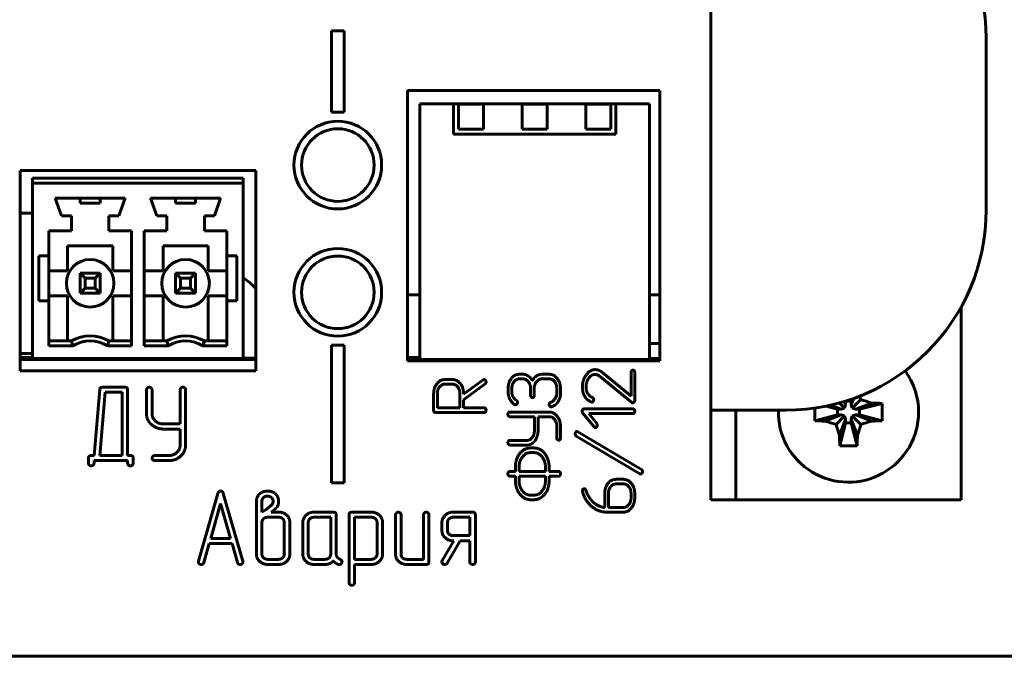
# Model space of a CAD drawing. Units: millimetres. Extents: x -91 to 2842, y 105 to 1776.
# Drawn here: x 520 to 559, y 702 to 727 of the extents above; entities that cross this region are included whole.
import ezdxf

# ---------------------------------------------------------------- set-up
doc = ezdxf.new("R2010")
doc.units = ezdxf.units.MM
doc.linetypes.add('K5LT_BASIC', pattern=[0])
doc.layers.add('Системный слой', color=7, linetype='Continuous')

# ---------------------------------------------------------------- blocks, each defined once
blk = doc.blocks.new('U116')
at = {"layer": 'Системный слой', "color": 143, "linetype": 'K5LT_BASIC', "lineweight": 60, "true_color": 0x33acca}
blk.add_line((129.048, 701.574), (572.048, 701.574), dxfattribs=at)
blk = doc.blocks.new('U121')
at = {"layer": 'Системный слой', "color": 143, "linetype": 'K5LT_BASIC', "lineweight": 60, "true_color": 0x33acca}
for p, q in [((547.668, 711.398), (547.668, 734.25)), ((532.528, 726.543), (532.528, 723.293)), ((533.028, 726.543), (532.528, 726.543)), ((533.028, 723.293), (533.028, 726.543)), ((558.668, 726.25), (558.668, 719.398)), ((545.638, 724.164), (535.558, 724.164)), ((535.558, 724.164), (535.558, 713.364)), ((545.638, 713.364), (545.638, 724.164)), ((536.048, 722.624), (536.048, 723.624)), ((536.048, 723.624), (537.398, 723.624)), ((537.398, 722.624), (537.398, 723.624)), ((537.398, 723.624), (543.878, 723.624)), ((538.598, 723.614), (537.598, 723.614)), ((537.598, 723.614), (537.598, 722.614)), ((538.598, 722.614), (538.598, 723.614)), ((541.138, 723.614), (540.138, 723.614)), ((540.138, 723.614), (540.138, 722.614)), ((541.138, 722.614), (541.138, 723.614)), ((542.678, 723.614), (542.678, 722.614)), ((543.678, 723.614), (542.678, 723.614)), ((543.678, 722.614), (543.678, 723.614)), ((543.878, 723.624), (545.228, 723.624)), ((543.878, 723.624), (543.878, 722.624)), ((545.228, 723.624), (545.228, 722.624)), ((532.528, 723.293), (533.028, 723.293)), ((536.048, 722.624), (536.048, 713.424)), ((537.398, 722.424), (537.398, 722.624)), ((543.878, 722.424), (537.398, 722.424)), ((537.598, 722.614), (538.598, 722.614)), ((540.138, 722.614), (541.138, 722.614)), ((542.678, 722.614), (543.678, 722.614)), ((543.878, 722.624), (543.878, 722.424)), ((545.228, 713.424), (545.228, 722.624)), ((529.498, 720.964), (520.088, 720.964)), ((520.088, 720.964), (520.088, 712.964)), ((529.498, 712.964), (529.498, 720.964)), ((520.588, 720.664), (520.588, 720.464)), ((520.588, 720.664), (528.998, 720.664)), ((520.588, 720.464), (520.588, 713.464)), ((528.998, 720.464), (520.588, 720.464)), ((528.998, 720.664), (528.998, 720.464)), ((528.998, 713.464), (528.998, 720.464)), ((521.488, 719.864), (524.288, 719.864)), ((521.488, 719.864), (521.738, 719.164)), ((522.488, 719.864), (522.488, 719.664)), ((522.488, 719.664), (523.288, 719.664)), ((523.288, 719.664), (523.288, 719.864)), ((524.288, 719.864), (524.038, 719.164)), ((525.298, 719.864), (525.548, 719.164)), ((525.298, 719.864), (528.098, 719.864)), ((526.298, 719.864), (526.298, 719.664)), ((526.298, 719.664), (527.098, 719.664)), ((527.098, 719.664), (527.098, 719.864)), ((528.098, 719.864), (527.848, 719.164)), ((520.088, 719.264), (520.588, 719.264)), ((521.738, 719.164), (522.138, 719.164)), ((522.138, 718.564), (522.138, 719.164)), ((523.638, 719.164), (524.038, 719.164)), ((523.638, 718.564), (523.638, 719.164)), ((525.548, 719.164), (525.948, 719.164)), ((525.948, 718.564), (525.948, 719.164)), ((527.448, 719.164), (527.848, 719.164)), ((527.448, 718.564), (527.448, 719.164)), ((521.238, 717.564), (521.238, 718.564)), ((521.238, 718.564), (522.138, 718.564)), ((523.638, 718.564), (524.538, 718.564)), ((524.538, 713.964), (524.538, 718.564)), ((525.048, 718.564), (525.948, 718.564)), ((525.048, 713.964), (525.048, 718.564)), ((527.448, 718.564), (528.348, 718.564)), ((528.348, 717.564), (528.348, 718.564)), ((521.988, 717.964), (523.788, 717.964)), ((521.988, 717.964), (521.988, 716.964)), ((523.788, 717.964), (523.788, 716.964)), ((525.798, 717.964), (527.598, 717.964)), ((525.798, 717.964), (525.798, 716.964)), ((527.598, 717.964), (527.598, 716.964)), ((520.838, 717.564), (521.238, 717.564)), ((520.838, 715.764), (520.838, 717.564)), ((521.238, 717.564), (521.238, 715.764)), ((528.348, 717.564), (528.348, 715.764)), ((528.748, 717.564), (528.348, 717.564)), ((528.748, 715.764), (528.748, 717.564)), ((521.238, 716.964), (521.988, 716.964)), ((522.488, 716.064), (522.488, 716.864)), ((522.488, 716.864), (523.288, 716.864)), ((522.688, 716.664), (522.488, 716.864)), ((523.288, 716.864), (523.088, 716.664)), ((523.288, 716.864), (523.288, 716.064)), ((524.538, 716.964), (523.788, 716.964)), ((525.048, 716.964), (525.798, 716.964)), ((526.298, 716.864), (527.098, 716.864)), ((526.498, 716.664), (526.298, 716.864)), ((526.298, 716.064), (526.298, 716.864)), ((527.098, 716.864), (526.898, 716.664)), ((527.098, 716.864), (527.098, 716.064)), ((528.348, 716.964), (527.598, 716.964)), ((523.088, 716.664), (522.688, 716.664)), ((522.688, 716.664), (522.688, 716.264)), ((523.088, 716.264), (523.088, 716.664)), ((526.898, 716.664), (526.498, 716.664)), ((526.498, 716.664), (526.498, 716.264)), ((526.898, 716.264), (526.898, 716.664)), ((522.688, 716.264), (522.488, 716.064)), ((523.288, 716.064), (522.488, 716.064)), ((522.688, 716.264), (523.088, 716.264)), ((523.288, 716.064), (523.088, 716.264)), ((526.498, 716.264), (526.298, 716.064)), ((527.098, 716.064), (526.298, 716.064)), ((526.498, 716.264), (526.898, 716.264)), ((527.098, 716.064), (526.898, 716.264)), ((535.558, 716.004), (536.048, 716.004)), ((545.228, 716.004), (545.638, 716.004)), ((521.238, 715.764), (520.838, 715.764)), ((521.238, 715.964), (521.988, 715.964)), ((521.238, 713.964), (521.238, 715.764)), ((521.988, 714.164), (521.988, 715.964)), ((523.788, 714.164), (523.788, 715.964)), ((524.538, 715.964), (523.788, 715.964)), ((525.048, 715.964), (525.798, 715.964)), ((525.798, 714.164), (525.798, 715.964)), ((527.598, 714.164), (527.598, 715.964)), ((528.348, 715.964), (527.598, 715.964)), ((528.348, 713.964), (528.348, 715.764)), ((528.348, 715.764), (528.748, 715.764)), ((557.668, 707.824), (557.668, 715.525)), ((521.238, 714.164), (522.138, 714.164)), ((523.638, 714.164), (524.538, 714.164)), ((525.048, 714.164), (525.948, 714.164)), ((527.448, 714.164), (528.348, 714.164)), ((545.638, 714.064), (545.228, 714.064)), ((520.088, 713.664), (520.588, 713.664)), ((522.193, 713.964), (521.238, 713.964)), ((524.538, 713.964), (523.583, 713.964)), ((526.003, 713.964), (525.048, 713.964)), ((528.348, 713.964), (527.393, 713.964)), ((533.028, 713.996), (532.528, 713.996)), ((532.528, 713.996), (532.528, 708.496)), ((533.028, 708.496), (533.028, 713.996)), ((520.088, 713.504), (520.588, 713.504)), ((520.088, 713.47), (520.588, 713.47)), ((520.088, 713.452), (521.218, 713.452)), ((520.088, 713.424), (529.498, 713.424)), ((520.588, 713.464), (528.998, 713.464)), ((521.218, 713.452), (521.218, 713.464)), ((521.218, 713.452), (524.418, 713.452)), ((522.488, 713.424), (522.488, 713.452)), ((523.288, 713.424), (523.288, 713.452)), ((524.418, 713.452), (524.418, 713.464)), ((525.028, 713.452), (525.028, 713.464)), ((525.028, 713.452), (528.228, 713.452)), ((526.298, 713.424), (526.298, 713.452)), ((527.098, 713.424), (527.098, 713.452)), ((528.228, 713.452), (528.228, 713.464)), ((528.268, 713.452), (528.268, 713.464)), ((528.268, 713.452), (529.498, 713.452)), ((528.878, 713.452), (528.878, 713.424)), ((528.998, 713.47), (529.498, 713.47)), ((535.558, 713.504), (536.048, 713.504)), ((535.558, 713.424), (545.638, 713.424)), ((535.558, 713.364), (545.638, 713.364)), ((545.228, 713.464), (545.638, 713.464)), ((520.088, 712.964), (529.498, 712.964)), ((540.174, 712.833), (540.025, 712.833)), ((540.863, 712.828), (540.809, 712.815)), ((540.92, 712.833), (540.863, 712.828)), ((541.22, 712.833), (540.92, 712.833)), ((544.486, 711.96), (543.361, 712.892)), ((544.486, 712.905), (544.486, 711.96)), ((544.633, 711.784), (544.633, 712.905)), ((537.354, 712.438), (537.053, 712.438)), ((537.353, 712.623), (537.054, 712.623)), ((538.585, 712.61), (537.8, 712.034)), ((537.8, 711.816), (538.66, 712.448)), ((540.024, 712.648), (540.173, 712.648)), ((540.92, 712.648), (541.221, 712.648)), ((543.162, 712.803), (543.214, 712.775)), ((543.214, 712.775), (543.273, 712.736)), ((543.273, 712.736), (544.516, 711.705)), ((523.269, 712.222), (523.052, 709.589)), ((523.483, 712.112), (523.277, 709.589)), ((523.327, 712.306), (523.298, 712.289)), ((523.38, 712.316), (523.327, 712.306)), ((524.275, 712.316), (523.38, 712.316)), ((524.166, 712.112), (523.483, 712.112)), ((524.166, 709.589), (524.166, 712.112)), ((524.386, 709.592), (524.386, 712.211)), ((525.138, 712.214), (525.138, 711.207)), ((525.358, 711.268), (525.358, 712.213)), ((526.481, 712.213), (526.481, 710.851)), ((526.702, 710.014), (526.702, 712.214)), ((536.605, 712.058), (536.605, 711.401)), ((536.752, 712.058), (536.752, 711.492)), ((537.653, 711.492), (537.653, 712.058)), ((537.8, 712.034), (537.8, 712.059)), ((539.578, 712.269), (539.578, 712.138)), ((539.725, 712.139), (539.725, 712.27)), ((540.474, 712.273), (540.474, 711.994)), ((540.621, 711.994), (540.621, 712.273)), ((541.522, 712.271), (541.522, 712.083)), ((541.669, 712.081), (541.669, 712.269)), ((537.8, 711.492), (537.8, 711.816)), ((542.896, 711.728), (542.923, 711.722)), ((552.804, 711.689), (553.015, 711.477)), ((553.004, 711.747), (553.056, 711.613)), ((553.055, 711.763), (553.056, 711.76)), ((553.056, 711.76), (553.281, 711.76)), ((553.056, 711.613), (553.056, 711.76)), ((553.381, 711.873), (553.281, 711.613)), ((553.302, 711.845), (553.281, 711.76)), ((553.281, 711.76), (553.281, 711.613)), ((553.664, 711.82), (553.321, 711.477)), ((554.095, 711.685), (553.457, 711.437)), ((554.51, 711.671), (553.604, 711.437)), ((536.679, 711.307), (538.622, 711.307)), ((536.752, 711.492), (537.653, 711.492)), ((538.623, 711.492), (537.8, 711.492)), ((541.219, 711.325), (539.645, 711.325)), ((541.289, 711.53), (541.307, 711.532)), ((542.555, 711.291), (543.01, 710.731)), ((544.56, 711.45), (542.607, 711.45)), ((542.795, 711.265), (544.56, 711.265)), ((543.117, 710.862), (542.795, 711.265)), ((547.668, 711.398), (547.668, 707.824)), ((549.668, 711.398), (547.668, 711.398)), ((548.668, 711.398), (548.668, 707.824)), ((550.668, 711.398), (549.668, 711.398)), ((552.261, 711.558), (552.732, 711.437)), ((552.457, 711.601), (552.879, 711.437)), ((552.732, 711.437), (552.879, 711.437)), ((552.732, 711.212), (552.732, 711.437)), ((552.879, 711.437), (553.015, 711.477)), ((553.015, 711.477), (553.056, 711.613)), ((553.281, 711.613), (553.321, 711.477)), ((553.321, 711.477), (553.457, 711.437)), ((553.457, 711.437), (553.604, 711.437)), ((553.604, 711.437), (553.604, 711.212)), ((525.138, 711.207), (525.149, 711.14)), ((525.149, 711.14), (525.182, 711.029)), ((539.646, 711.14), (540.627, 711.14)), ((540.627, 711.14), (540.627, 710.572)), ((540.774, 711.14), (541.224, 711.14)), ((540.774, 710.572), (540.774, 711.14)), ((551.826, 710.978), (552.732, 711.212)), ((552.241, 710.964), (552.879, 711.212)), ((552.673, 710.829), (553.015, 711.171)), ((552.879, 711.212), (552.732, 711.212)), ((552.808, 710.398), (553.056, 711.035)), ((552.822, 709.982), (553.056, 710.888)), ((553.015, 711.171), (552.879, 711.212)), ((553.056, 711.035), (553.015, 711.171)), ((553.056, 710.888), (553.056, 711.035)), ((553.281, 710.888), (553.056, 710.888)), ((553.321, 711.171), (553.281, 711.035)), ((553.281, 711.035), (553.281, 710.888)), ((553.529, 710.398), (553.281, 711.035)), ((553.515, 709.982), (553.281, 710.888)), ((553.457, 711.212), (553.321, 711.171)), ((553.664, 710.829), (553.321, 711.171)), ((553.604, 711.212), (553.457, 711.212)), ((554.095, 710.964), (553.457, 711.212)), ((554.51, 710.978), (553.604, 711.212)), ((526.481, 710.851), (525.806, 710.851)), ((525.806, 710.647), (526.481, 710.647)), ((526.481, 710.647), (526.481, 710.012)), ((541.522, 710.761), (541.522, 710.29)), ((541.669, 710.29), (541.669, 710.76)), ((544.9, 709.035), (542.359, 710.537)), ((540.326, 710.194), (539.646, 710.194)), ((542.255, 710.449), (542.274, 710.391)), ((542.274, 710.391), (542.3, 710.367)), ((542.3, 710.367), (544.839, 708.862)), ((539.646, 710.009), (540.37, 710.009)), ((540.37, 710.009), (540.419, 710.018)), ((540.419, 710.018), (540.498, 710.047)), ((540.618, 709.89), (540.469, 709.89)), ((540.619, 709.705), (540.469, 709.705)), ((522.823, 709.485), (522.823, 709.279)), ((523.052, 709.589), (522.934, 709.589)), ((523.043, 709.385), (524.386, 709.385)), ((523.043, 709.281), (523.043, 709.385)), ((523.277, 709.589), (524.166, 709.589)), ((524.496, 709.589), (524.386, 709.592)), ((524.386, 709.385), (524.386, 709.281)), ((524.606, 709.279), (524.606, 709.485)), ((526.032, 709.589), (525.472, 709.589)), ((525.472, 709.385), (526.03, 709.385)), ((539.872, 708.951), (539.646, 708.951)), ((539.872, 709.137), (539.872, 708.951)), ((540.019, 709.137), (540.019, 708.951)), ((540.019, 708.951), (541.068, 708.951)), ((541.068, 708.951), (541.068, 709.137)), ((541.215, 708.951), (541.215, 709.137)), ((541.595, 708.951), (541.215, 708.951)), ((539.646, 708.765), (539.872, 708.765)), ((539.872, 708.765), (539.872, 708.578)), ((540.019, 708.765), (540.019, 708.576)), ((541.068, 708.765), (540.019, 708.765)), ((541.068, 708.577), (541.068, 708.765)), ((541.215, 708.765), (541.595, 708.765)), ((541.215, 708.578), (541.215, 708.765)), ((544.185, 708.639), (543.886, 708.639)), ((532.528, 708.496), (533.028, 708.496)), ((542.542, 708.178), (542.548, 708.139)), ((542.698, 708.17), (542.688, 708.206)), ((542.713, 708.128), (542.698, 708.17)), ((542.746, 708.049), (542.713, 708.128)), ((544.185, 708.454), (543.885, 708.454)), ((527.992, 708.077), (527.213, 705.371)), ((528.985, 705.371), (528.206, 708.077)), ((529.526, 707.755), (529.526, 705.658)), ((529.746, 707.757), (529.746, 707.328)), ((530.414, 707.68), (530.414, 707.756)), ((540.295, 708.049), (540.374, 708.021)), ((540.374, 708.021), (540.422, 708.011)), ((540.422, 708.011), (540.619, 708.011)), ((540.469, 707.826), (540.618, 707.826)), ((543.437, 708.075), (543.437, 707.514)), ((543.584, 708.078), (543.584, 707.514)), ((544.486, 707.89), (544.486, 708.078)), ((544.633, 707.891), (544.633, 708.078)), ((547.668, 707.824), (548.668, 707.824)), ((548.668, 707.824), (549.668, 707.824)), ((549.668, 707.824), (557.668, 707.824)), ((528.098, 707.671), (527.706, 706.28)), ((528.491, 706.28), (528.098, 707.671)), ((529.746, 707.328), (529.918, 707.441)), ((530.111, 707.597), (530.138, 707.624)), ((530.115, 707.333), (530.217, 707.411)), ((530.416, 707.333), (530.115, 707.333)), ((530.138, 707.624), (530.173, 707.68)), ((530.4, 707.627), (530.414, 707.68)), ((532.602, 707.328), (531.823, 707.328)), ((534.123, 707.328), (533.341, 707.328)), ((538.158, 707.328), (537.379, 707.328)), ((543.521, 707.329), (544.185, 707.329)), ((543.584, 707.514), (544.185, 707.514)), ((530.415, 707.124), (529.972, 707.124)), ((532.494, 707.124), (531.822, 707.124)), ((532.494, 705.655), (532.494, 707.124)), ((532.714, 705.663), (532.714, 707.224)), ((533.23, 707.224), (533.23, 704.513)), ((533.45, 707.124), (533.45, 705.445)), ((534.124, 707.124), (533.45, 707.124)), ((535.082, 707.223), (535.082, 705.658)), ((535.302, 705.654), (535.302, 707.223)), ((536.198, 707.223), (536.198, 705.445)), ((536.418, 705.345), (536.418, 707.223)), ((538.05, 707.124), (537.378, 707.124)), ((538.05, 706.391), (538.05, 707.124)), ((538.27, 705.345), (538.27, 707.223)), ((529.746, 706.91), (529.746, 705.655)), ((530.641, 705.655), (530.641, 706.91)), ((530.862, 705.658), (530.862, 706.91)), ((531.378, 706.91), (531.378, 705.658)), ((531.598, 706.914), (531.598, 705.655)), ((534.346, 705.657), (534.346, 706.916)), ((534.566, 705.66), (534.566, 706.913)), ((536.934, 706.913), (536.934, 706.602)), ((537.154, 706.914), (537.154, 706.6)), ((527.706, 706.28), (528.491, 706.28)), ((537.413, 706.187), (536.949, 705.397)), ((537.142, 705.296), (537.668, 706.187)), ((537.378, 706.391), (538.05, 706.391)), ((537.38, 706.187), (537.413, 706.187)), ((537.668, 706.187), (538.05, 706.187)), ((538.05, 706.187), (538.05, 705.346)), ((527.427, 705.316), (527.645, 706.076)), ((527.645, 706.076), (528.553, 706.076)), ((528.553, 706.076), (528.772, 705.316)), ((527.213, 705.371), (527.209, 705.342)), ((528.99, 705.339), (528.985, 705.371)), ((529.972, 705.445), (530.415, 705.445)), ((531.822, 705.445), (532.27, 705.445)), ((533.45, 705.445), (534.124, 705.445)), ((536.198, 705.445), (535.526, 705.445)), ((529.973, 705.241), (530.414, 705.241)), ((531.823, 705.241), (532.269, 705.241)), ((532.799, 705.241), (532.839, 705.241)), ((533.45, 705.241), (534.122, 705.241)), ((533.45, 704.513), (533.45, 705.241)), ((535.527, 705.241), (536.306, 705.241)), ((537.046, 705.241), (537.102, 705.256)), ((537.102, 705.256), (537.142, 705.296)), ((351.308, 701.574), (569.668, 701.574))]:
    blk.add_line(p, q, dxfattribs=at)
for centre, radius in [((532.778, 721.184), 1.75), ((532.778, 721.184), 1.45), ((532.778, 716.104), 1.75), ((532.778, 716.104), 1.45)]:
    blk.add_circle(centre, radius, dxfattribs=at)
for centre, radius, start, end in [((550.668, 726.25), 8, 0, 90), ((550.668, 719.398), 8, 270, 0), ((522.888, 716.464), 0.95, 90, 270), ((522.888, 716.464), 0.95, 0, 90), ((526.698, 716.464), 0.95, 90, 270), ((526.698, 716.464), 0.95, 0, 90), ((522.888, 716.464), 0.95, 270, 0), ((526.698, 716.464), 0.95, 270, 0), ((527.538, 714.464), 2.66, 42.5369, 56.7103), ((522.888, 712.858), 1.506, 60.1372, 119.8628), ((522.888, 712.858), 1.306, 57.875, 122.125), ((526.698, 712.858), 1.506, 60.1372, 119.8628), ((526.698, 712.858), 1.306, 57.875, 122.125), ((553.168, 711.324), 2.8, 0, 36.0395), ((533.759, 705.828), 20.787, 16.7534, 17.166), ((553.168, 711.324), 2.8, 178.4832, 0)]:
    blk.add_arc(centre, radius, start, end, dxfattribs=at)
for centre, major_axis, ratio, start_param, end_param in [((553.168, 710.977), (-4.988, 0), 0.144301, 4.440023, 4.52551), ((552.128, 711.324), (0, 4.855), 0.491772, 4.712389, 4.783802), ((554.208, 711.324), (0, -4.855), 0.491772, 4.679907, 4.783802), ((552.128, 711.324), (0, 4.855), 0.491772, 4.640976, 4.712389), ((553.168, 711.671), (4.988, 0), 0.144301, 4.440023, 4.52551), ((553.168, 711.671), (4.988, 0), 0.144301, -1.383917, -1.298431), ((553.515, 711.324), (0, -4.988), 0.144301, -1.383917, -1.298431), ((552.821, 711.324), (0, 4.988), 0.144301, 4.440023, 4.52551), ((553.168, 712.364), (4.855, 0), 0.491772, 4.640976, 4.783802)]:
    blk.add_ellipse(centre, major_axis=major_axis, ratio=ratio, start_param=start_param, end_param=end_param, dxfattribs=at)
for points, degree in [([(522.193, 713.964), (522.174, 714.031), (522.156, 714.098), (522.138, 714.164)], 3), ([(523.583, 713.964), (523.602, 714.031), (523.62, 714.098), (523.638, 714.164)], 3), ([(526.003, 713.964), (525.984, 714.031), (525.966, 714.098), (525.948, 714.164)], 3), ([(527.393, 713.964), (527.412, 714.031), (527.43, 714.098), (527.448, 714.164)], 3), ([(540.025, 712.833), (539.839, 712.833), (539.578, 712.5), (539.578, 712.269)], 2), ([(540.385, 712.764), (540.285, 712.833), (540.174, 712.833)], 2), ([(541.669, 712.269), (541.669, 712.503), (541.404, 712.833), (541.22, 712.833)], 2), ([(543.056, 713.018), (542.842, 713.018), (542.689, 712.797)], 2), ([(542.795, 712.672), (542.9, 712.826), (543.051, 712.826)], 2), ([(543.051, 712.826), (543.108, 712.826), (543.162, 712.803)], 2), ([(543.361, 712.892), (543.27, 712.962), (543.129, 713.018), (543.056, 713.018)], 2), ([(544.559, 712.998), (544.533, 712.998), (544.486, 712.939), (544.486, 712.905)], 2), ([(544.633, 712.905), (544.633, 712.95), (544.586, 712.998), (544.559, 712.998)], 2), ([(537.054, 712.623), (536.866, 712.623), (536.605, 712.289), (536.605, 712.058)], 2), ([(537.053, 712.438), (536.929, 712.438), (536.752, 712.215), (536.752, 712.058)], 2), ([(537.8, 712.059), (537.8, 712.293), (537.537, 712.623), (537.353, 712.623)], 2), ([(537.653, 712.058), (537.653, 712.211), (537.482, 712.438), (537.354, 712.438)], 2), ([(538.624, 712.623), (538.602, 712.623), (538.585, 712.61)], 2), ([(538.676, 712.593), (538.651, 712.623), (538.624, 712.623)], 2), ([(538.66, 712.448), (538.679, 712.463), (538.69, 712.482)], 2), ([(538.697, 712.525), (538.697, 712.563), (538.676, 712.593)], 2), ([(538.69, 712.482), (538.697, 712.501), (538.697, 712.525)], 2), ([(539.725, 712.27), (539.725, 712.426), (539.902, 712.648), (540.024, 712.648)], 2), ([(540.173, 712.648), (540.297, 712.648), (540.474, 712.428), (540.474, 712.273)], 2), ([(540.471, 712.69), (540.433, 712.733), (540.385, 712.764)], 2), ([(540.546, 712.582), (540.5, 712.658), (540.471, 712.69)], 2), ([(540.706, 712.764), (540.604, 712.679), (540.546, 712.582)], 2), ([(540.621, 712.273), (540.621, 712.42), (540.803, 712.648), (540.92, 712.648)], 2), ([(540.809, 712.815), (540.751, 712.796), (540.706, 712.764)], 2), ([(541.221, 712.648), (541.351, 712.648), (541.522, 712.423), (541.522, 712.271)], 2), ([(542.689, 712.797), (542.542, 712.585), (542.542, 712.317)], 2), ([(542.689, 712.327), (542.689, 712.421), (542.747, 712.604), (542.795, 712.672)], 2), ([(523.298, 712.289), (523.269, 712.265), (523.269, 712.222)], 2), ([(524.386, 712.211), (524.386, 712.316), (524.275, 712.316)], 2), ([(525.248, 712.318), (525.204, 712.318), (525.138, 712.247), (525.138, 712.214)], 2), ([(525.358, 712.213), (525.358, 712.264), (525.287, 712.318), (525.248, 712.318)], 2), ([(526.592, 712.318), (526.548, 712.318), (526.481, 712.247), (526.481, 712.213)], 2), ([(526.702, 712.214), (526.702, 712.264), (526.631, 712.318), (526.592, 712.318)], 2), ([(539.578, 712.138), (539.578, 711.976), (539.724, 711.692), (539.843, 711.624)], 2), ([(539.903, 711.797), (539.817, 711.85), (539.725, 712.032), (539.725, 712.139)], 2), ([(541.522, 712.083), (541.522, 711.955), (541.371, 711.739), (541.277, 711.716)], 2), ([(541.645, 711.892), (541.669, 711.98), (541.669, 712.081)], 2), ([(542.542, 712.317), (542.542, 712.122), (542.624, 711.974)], 2), ([(542.946, 711.904), (542.805, 711.974), (542.689, 712.197), (542.689, 712.327)], 2), ([(539.875, 711.615), (539.908, 711.615), (539.95, 711.671), (539.95, 711.712)], 2), ([(539.95, 711.712), (539.95, 711.771), (539.903, 711.797)], 2), ([(540.474, 711.994), (540.474, 711.947), (540.531, 711.901), (540.547, 711.901)], 2), ([(540.547, 711.901), (540.577, 711.901), (540.6, 711.925)], 2), ([(540.6, 711.925), (540.621, 711.951), (540.621, 711.994)], 2), ([(541.232, 711.682), (541.215, 711.656), (541.215, 711.628)], 2), ([(541.277, 711.716), (541.245, 711.709), (541.232, 711.682)], 2), ([(541.307, 711.532), (541.479, 711.592), (541.567, 711.727)], 2), ([(541.567, 711.727), (541.62, 711.808), (541.645, 711.892)], 2), ([(542.624, 711.974), (542.715, 711.807), (542.896, 711.728)], 2), ([(542.923, 711.722), (542.955, 711.722), (542.996, 711.78), (542.996, 711.82)], 2), ([(542.982, 711.872), (542.97, 711.893), (542.946, 711.904)], 2), ([(542.996, 711.82), (542.991, 711.852), (542.982, 711.872)], 2), ([(544.516, 711.705), (544.531, 711.692), (544.552, 711.692)], 2), ([(544.552, 711.692), (544.584, 711.692), (544.609, 711.719)], 2), ([(544.609, 711.719), (544.633, 711.75), (544.633, 711.784)], 2), ([(553.664, 711.82), (553.808, 711.776), (553.952, 711.731), (554.095, 711.685)], 3), ([(525.806, 710.851), (525.618, 710.851), (525.358, 711.094), (525.358, 711.268)], 2), ([(536.605, 711.401), (536.605, 711.307), (536.679, 711.307)], 2), ([(538.622, 711.307), (538.661, 711.307), (538.679, 711.335)], 2), ([(538.679, 711.466), (538.658, 711.492), (538.623, 711.492)], 2), ([(538.697, 711.399), (538.697, 711.44), (538.679, 711.466)], 2), ([(538.679, 711.335), (538.697, 711.383), (538.697, 711.399)], 2), ([(539.645, 711.325), (539.609, 711.325), (539.57, 711.266), (539.57, 711.233)], 2), ([(539.843, 711.624), (539.855, 711.615), (539.875, 711.615)], 2), ([(541.215, 711.628), (541.215, 711.587), (541.272, 711.53), (541.289, 711.53)], 2), ([(541.669, 710.76), (541.669, 710.995), (541.404, 711.325), (541.219, 711.325)], 2), ([(542.607, 711.45), (542.574, 711.45), (542.534, 711.392), (542.534, 711.355)], 2), ([(542.534, 711.355), (542.534, 711.317), (542.555, 711.291)], 2), ([(544.617, 711.424), (544.596, 711.45), (544.56, 711.45)], 2), ([(544.56, 711.265), (544.599, 711.265), (544.617, 711.293)], 2), ([(544.635, 711.358), (544.635, 711.398), (544.617, 711.424)], 2), ([(544.617, 711.293), (544.635, 711.341), (544.635, 711.358)], 2), ([(525.182, 711.029), (525.236, 710.921), (525.331, 710.829)], 2), ([(539.57, 711.233), (539.57, 711.196), (539.622, 711.14), (539.646, 711.14)], 2), ([(541.224, 711.14), (541.352, 711.14), (541.522, 710.914), (541.522, 710.761)], 2), ([(543.139, 710.799), (543.139, 710.834), (543.117, 710.862)], 2), ([(552.673, 710.829), (552.528, 710.872), (552.384, 710.917), (552.241, 710.964)], 3), ([(554.095, 710.964), (553.952, 710.917), (553.808, 710.872), (553.664, 710.829)], 3), ([(525.331, 710.829), (525.553, 710.647), (525.806, 710.647)], 2), ([(540.627, 710.572), (540.627, 710.413), (540.452, 710.194), (540.326, 710.194)], 2), ([(540.643, 710.171), (540.774, 710.358), (540.774, 710.572)], 2), ([(542.276, 710.517), (542.255, 710.491), (542.255, 710.449)], 2), ([(542.327, 710.547), (542.295, 710.547), (542.276, 710.517)], 2), ([(542.359, 710.537), (542.346, 710.547), (542.327, 710.547)], 2), ([(543.01, 710.731), (543.05, 710.703), (543.062, 710.703)], 2), ([(543.062, 710.703), (543.093, 710.703), (543.139, 710.759), (543.139, 710.799)], 2), ([(552.808, 710.398), (552.761, 710.54), (552.716, 710.684), (552.673, 710.829)], 3), ([(553.664, 710.829), (553.62, 710.684), (553.575, 710.54), (553.529, 710.398)], 3), ([(539.646, 710.194), (539.609, 710.194), (539.57, 710.135), (539.57, 710.102)], 2), ([(539.57, 710.102), (539.57, 710.065), (539.621, 710.009), (539.646, 710.009)], 2), ([(540.498, 710.047), (540.577, 710.092), (540.643, 710.171)], 2), ([(541.522, 710.29), (541.522, 710.243), (541.58, 710.196), (541.596, 710.196)], 2), ([(541.596, 710.196), (541.625, 710.196), (541.649, 710.221)], 2), ([(541.649, 710.221), (541.669, 710.247), (541.669, 710.29)], 2), ([(526.03, 709.385), (526.309, 709.385), (526.702, 709.756), (526.702, 710.014)], 2), ([(526.481, 710.012), (526.481, 709.83), (526.213, 709.589), (526.032, 709.589)], 2), ([(540.469, 709.89), (540.219, 709.89), (539.872, 709.45), (539.872, 709.137)], 2), ([(540.469, 709.705), (540.285, 709.705), (540.019, 709.375), (540.019, 709.137)], 2), ([(541.039, 709.67), (540.86, 709.89), (540.618, 709.89)], 2), ([(541.068, 709.137), (541.068, 709.354), (540.807, 709.705), (540.619, 709.705)], 2), ([(522.934, 709.589), (522.823, 709.589), (522.823, 709.485)], 2), ([(524.606, 709.485), (524.606, 709.589), (524.496, 709.589)], 2), ([(525.472, 709.589), (525.416, 709.589), (525.36, 709.51), (525.36, 709.487)], 2), ([(525.36, 709.487), (525.36, 709.447), (525.389, 709.414)], 2), ([(525.389, 709.414), (525.421, 709.385), (525.472, 709.385)], 2), ([(541.169, 709.428), (541.12, 709.569), (541.039, 709.67)], 2), ([(541.215, 709.137), (541.215, 709.182), (541.209, 709.249), (541.194, 709.336), (541.179, 709.394), (541.169, 709.428)], 2), ([(522.823, 709.279), (522.823, 709.229), (522.893, 709.174), (522.933, 709.174)], 2), ([(522.933, 709.174), (522.972, 709.174), (523.043, 709.243), (523.043, 709.281)], 2), ([(524.386, 709.281), (524.386, 709.23), (524.457, 709.174), (524.496, 709.174)], 2), ([(524.496, 709.174), (524.536, 709.174), (524.606, 709.241), (524.606, 709.279)], 2), ([(539.646, 708.951), (539.609, 708.951), (539.57, 708.891), (539.57, 708.858)], 2), ([(541.653, 708.925), (541.631, 708.951), (541.595, 708.951)], 2), ([(541.671, 708.858), (541.671, 708.899), (541.653, 708.925)], 2), ([(544.945, 708.95), (544.941, 708.982), (544.924, 709.023), (544.9, 709.035)], 2), ([(544.924, 708.881), (544.945, 708.909), (544.945, 708.95)], 2), ([(539.57, 708.858), (539.57, 708.821), (539.621, 708.765), (539.646, 708.765)], 2), ([(539.872, 708.578), (539.872, 708.501), (539.896, 708.357), (539.919, 708.287)], 2), ([(540.019, 708.576), (540.019, 708.342), (540.151, 708.174)], 2), ([(540.619, 708.011), (540.806, 708.011), (541.068, 708.344), (541.068, 708.577)], 2), ([(541.048, 708.053), (541.135, 708.167), (541.215, 708.43), (541.215, 708.578)], 2), ([(541.595, 708.765), (541.635, 708.765), (541.653, 708.793)], 2), ([(541.653, 708.793), (541.671, 708.841), (541.671, 708.858)], 2), ([(543.886, 708.639), (543.697, 708.639), (543.437, 708.312), (543.437, 708.075)], 2), ([(544.633, 708.078), (544.633, 708.312), (544.371, 708.639), (544.185, 708.639)], 2), ([(544.839, 708.862), (544.853, 708.853), (544.872, 708.853)], 2), ([(544.872, 708.853), (544.906, 708.853), (544.924, 708.881)], 2), ([(528.099, 708.172), (528.019, 708.172), (527.992, 708.077)], 2), ([(528.206, 708.077), (528.179, 708.172), (528.099, 708.172)], 2), ([(529.971, 708.172), (529.793, 708.172), (529.664, 708.066)], 2), ([(530.276, 708.069), (530.151, 708.172), (529.971, 708.172)], 2), ([(539.919, 708.287), (539.965, 708.15), (540.049, 708.045)], 2), ([(540.151, 708.174), (540.214, 708.095), (540.295, 708.049)], 2), ([(542.62, 708.266), (542.59, 708.266), (542.542, 708.216), (542.542, 708.178)], 2), ([(542.548, 708.139), (542.67, 707.749), (542.951, 707.53)], 2), ([(542.688, 708.206), (542.672, 708.242), (542.64, 708.266), (542.62, 708.266)], 2), ([(543.885, 708.454), (543.76, 708.454), (543.584, 708.238), (543.584, 708.078)], 2), ([(544.486, 708.078), (544.486, 708.236), (544.312, 708.454), (544.185, 708.454)], 2), ([(529.664, 708.066), (529.526, 707.951), (529.526, 707.755)], 2), ([(529.811, 707.912), (529.746, 707.861), (529.746, 707.757)], 2), ([(529.97, 707.968), (529.875, 707.968), (529.811, 707.912)], 2), ([(530.194, 707.757), (530.194, 707.852), (530.061, 707.968), (529.97, 707.968)], 2), ([(530.173, 707.68), (530.194, 707.712), (530.194, 707.757)], 2), ([(530.414, 707.756), (530.414, 707.955), (530.276, 708.069)], 2), ([(540.049, 708.045), (540.228, 707.826), (540.469, 707.826)], 2), ([(540.618, 707.826), (540.738, 707.826), (540.851, 707.886)], 2), ([(540.851, 707.886), (540.909, 707.92), (540.959, 707.959)], 2), ([(540.959, 707.959), (541.021, 708.019), (541.048, 708.053)], 2), ([(542.825, 707.909), (542.78, 707.975), (542.746, 708.049)], 2), ([(543.029, 707.684), (542.898, 707.794), (542.825, 707.909)], 2), ([(544.185, 707.329), (544.373, 707.329), (544.633, 707.675), (544.633, 707.891)], 2), ([(544.185, 707.514), (544.307, 707.514), (544.486, 707.742), (544.486, 707.89)], 2), ([(529.918, 707.441), (529.987, 707.488), (530.111, 707.597)], 2), ([(530.217, 707.411), (530.303, 707.474), (530.316, 707.493)], 2), ([(530.316, 707.493), (530.38, 707.562), (530.4, 707.627)], 2), ([(530.862, 706.91), (530.862, 707.09), (530.602, 707.333), (530.416, 707.333)], 2), ([(531.823, 707.328), (531.631, 707.328), (531.378, 707.067), (531.378, 706.91)], 2), ([(532.714, 707.224), (532.714, 707.328), (532.602, 707.328)], 2), ([(533.341, 707.328), (533.23, 707.328), (533.23, 707.224)], 2), ([(534.566, 706.913), (534.566, 707.088), (534.303, 707.328), (534.123, 707.328)], 2), ([(535.192, 707.328), (535.148, 707.328), (535.082, 707.257), (535.082, 707.223)], 2), ([(535.302, 707.223), (535.302, 707.273), (535.231, 707.328), (535.192, 707.328)], 2), ([(536.308, 707.328), (536.264, 707.328), (536.198, 707.257), (536.198, 707.223)], 2), ([(536.418, 707.223), (536.418, 707.274), (536.347, 707.328), (536.308, 707.328)], 2), ([(537.379, 707.328), (537.188, 707.328), (536.934, 707.069), (536.934, 706.913)], 2), ([(538.27, 707.223), (538.27, 707.328), (538.158, 707.328)], 2), ([(542.951, 707.53), (543.211, 707.329), (543.521, 707.329)], 2), ([(543.437, 707.514), (543.34, 707.514), (543.118, 707.616), (543.029, 707.684)], 2), ([(529.972, 707.124), (529.878, 707.124), (529.746, 706.998), (529.746, 706.91)], 2), ([(530.641, 706.91), (530.641, 707), (530.512, 707.124), (530.415, 707.124)], 2), ([(531.822, 707.124), (531.728, 707.124), (531.598, 707.002), (531.598, 706.914)], 2), ([(534.346, 706.916), (534.346, 707.002), (534.216, 707.124), (534.124, 707.124)], 2), ([(537.378, 707.124), (537.284, 707.124), (537.154, 707.002), (537.154, 706.914)], 2), ([(536.934, 706.602), (536.934, 706.428), (537.192, 706.187), (537.38, 706.187)], 2), ([(537.154, 706.6), (537.154, 706.513), (537.284, 706.391), (537.378, 706.391)], 2), ([(529.526, 705.658), (529.526, 705.487), (529.788, 705.241), (529.973, 705.241)], 2), ([(529.746, 705.655), (529.746, 705.567), (529.875, 705.445), (529.972, 705.445)], 2), ([(530.414, 705.241), (530.605, 705.241), (530.862, 705.487), (530.862, 705.658)], 2), ([(530.415, 705.445), (530.509, 705.445), (530.641, 705.569), (530.641, 705.655)], 2), ([(531.378, 705.658), (531.378, 705.483), (531.636, 705.241), (531.823, 705.241)], 2), ([(531.598, 705.655), (531.598, 705.567), (531.728, 705.445), (531.822, 705.445)], 2), ([(532.269, 705.241), (532.472, 705.241), (532.604, 705.38)], 2), ([(532.27, 705.445), (532.364, 705.445), (532.494, 705.567), (532.494, 705.655)], 2), ([(532.604, 705.38), (532.672, 705.31), (532.692, 705.299)], 2), ([(532.754, 705.532), (532.714, 705.601), (532.714, 705.663)], 2), ([(532.865, 705.447), (532.787, 705.485), (532.754, 705.532)], 2), ([(532.945, 705.349), (532.945, 705.422), (532.865, 705.447)], 2), ([(534.122, 705.241), (534.309, 705.241), (534.566, 705.487), (534.566, 705.66)], 2), ([(534.124, 705.445), (534.211, 705.445), (534.346, 705.571), (534.346, 705.657)], 2), ([(535.082, 705.658), (535.082, 705.483), (535.34, 705.241), (535.527, 705.241)], 2), ([(535.526, 705.445), (535.432, 705.445), (535.302, 705.566), (535.302, 705.654)], 2), ([(536.949, 705.397), (536.934, 705.369), (536.934, 705.344)], 2), ([(527.209, 705.342), (527.209, 705.295), (527.278, 705.239), (527.322, 705.239)], 2), ([(527.322, 705.239), (527.36, 705.239), (527.42, 705.281), (527.427, 705.316)], 2), ([(528.772, 705.316), (528.785, 705.274), (528.841, 705.239), (528.876, 705.239)], 2), ([(528.876, 705.239), (528.918, 705.239), (528.954, 705.266)], 2), ([(528.954, 705.266), (528.99, 705.302), (528.99, 705.339)], 2), ([(532.692, 705.299), (532.75, 705.254), (532.799, 705.241)], 2), ([(532.839, 705.241), (532.887, 705.241), (532.914, 705.272)], 2), ([(532.914, 705.272), (532.945, 705.304), (532.945, 705.349)], 2), ([(536.306, 705.241), (536.418, 705.241), (536.418, 705.345)], 2), ([(536.934, 705.344), (536.934, 705.3), (536.999, 705.241), (537.046, 705.241)], 2), ([(538.05, 705.346), (538.05, 705.292), (538.083, 705.266)], 2), ([(538.083, 705.266), (538.14, 705.241), (538.16, 705.241)], 2), ([(538.16, 705.241), (538.208, 705.241), (538.239, 705.266)], 2), ([(538.239, 705.266), (538.27, 705.295), (538.27, 705.345)], 2), ([(533.23, 704.513), (533.23, 704.463), (533.3, 704.409), (533.34, 704.409)], 2), ([(533.34, 704.409), (533.379, 704.409), (533.45, 704.476), (533.45, 704.513)], 2)]:
    blk.add_open_spline(points, degree=degree, dxfattribs=at)

msp = doc.modelspace()

# ---------------------------------------------------------------- block references
at = {"layer": 'Системный слой'}
for name in ['U121', 'U116']:
    msp.add_blockref(name, (0, 0), dxfattribs=at)

doc.saveas('drawing.dxf')
